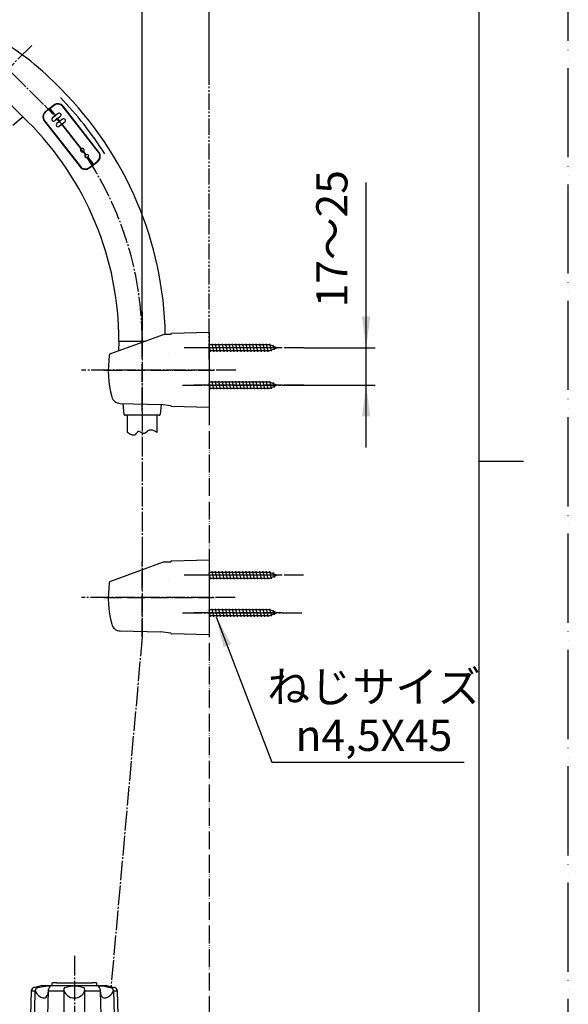
# Model space of a CAD drawing. Units: millimetres. Extents: x 0 to 1050, y 0 to 1485.
# Drawn here: x 743 to 1050, y 438 to 990 of the extents above; entities that cross this region are included whole.
import ezdxf

# ---------------------------------------------------------------- set-up
doc = ezdxf.new("R2010")
doc.units = ezdxf.units.MM
for name, pattern in [('CENTER_DASH_DASH', [14, 9, -1, 1, -1, 1, -1]), ('DASH_CENTER', [14, 11, -1, 1, -1]), ('PHANTOM', [13, 10, -1, 0, -1, 0, -1])]:
    doc.linetypes.add(name, pattern=pattern)
doc.layers.add('1', color=7, linetype='Continuous')
doc.layers.add('18', color=7, linetype='Continuous')
doc.styles.add('CONVERTER_11', font='MS Mincho.ttf', dxfattribs={"width": 0.89})
doc.styles.add('CONVERTER_12', font='txt.shx', dxfattribs={"width": 0.9})
doc.dimstyles.new('ME10_DIM_12', dxfattribs={"dimtxt": 17.5, "dimasz": 17.5, "dimexe": 5, "dimexo": 0, "dimgap": 5, "dimtad": 1, "dimdsep": 46, "dimtxsty": 'CONVERTER_12', "dimsah": 1, "dimcen": 0.09, "dimclrd": 2, "dimclre": 2, "dimclrt": 7, "dimadec": 0, "dimazin": 0, "dimtfac": 1, "dimtdec": 4, "dimtix": 1, "dimtmove": 0, "dimatfit": 3, "dimfxl": 1, "dimtolj": 1, "dimtzin": 0, "dimarcsym": 0})
doc.dimstyles.new('ME10_DIM_13', dxfattribs={"dimtxt": 17.5, "dimasz": 17.5, "dimexe": 5, "dimexo": 0, "dimgap": 5, "dimtad": 1, "dimdsep": 46, "dimtxsty": 'CONVERTER_12', "dimsah": 1, "dimcen": 0.09, "dimclrd": 2, "dimclre": 2, "dimclrt": 7, "dimadec": 0, "dimazin": 0, "dimtfac": 1, "dimtdec": 4, "dimtix": 1, "dimtmove": 0, "dimatfit": 3, "dimfxl": 1, "dimtolj": 1, "dimtzin": 0, "dimarcsym": 0})
doc.dimstyles.new('ME10_DIM_16', dxfattribs={"dimtxt": 17.5, "dimasz": 17.5, "dimexe": 5, "dimexo": 0, "dimgap": 5, "dimtad": 1, "dimdsep": 46, "dimtxsty": 'CONVERTER_11', "dimsah": 1, "dimcen": 0.09, "dimclrd": 2, "dimclre": 2, "dimclrt": 7, "dimadec": 0, "dimazin": 0, "dimtfac": 1, "dimtdec": 4, "dimtix": 1, "dimtmove": 0, "dimatfit": 3, "dimfxl": 1, "dimtolj": 1, "dimtzin": 0, "dimarcsym": 0})
doc.dimstyles.get("Standard").update_dxf_attribs({"dimtxt": 0.18, "dimasz": 0.18, "dimexe": 0.18, "dimexo": 0.0625, "dimgap": 0.09, "dimtad": 0, "dimtih": 1, "dimtoh": 1, "dimdec": 4, "dimzin": 0, "dimdsep": 46, "dimtxsty": 'Standard', "dimcen": 0.09, "dimadec": 0, "dimazin": 0, "dimtfac": 1, "dimtdec": 4, "dimtofl": 0, "dimtmove": 0, "dimatfit": 3, "dimfxl": 1, "dimtolj": 1, "dimtzin": 0, "dimarcsym": 0})

# ---------------------------------------------------------------- blocks, each defined once
blk = doc.blocks.new('86-2BK', base_point=(2168.67, 838.38))
at = {"layer": '1', "color": 7, "linetype": 'Continuous'}
for p, q in [((325.73, 747.55), (325.73, 768.21)), ((342.23, 768.21), (342.23, 747.55)), ((803.07, 758.61), (803.07, 768.21)), ((819.57, 768.21), (819.57, 758.61)), ((802.08, 268.18), (802.08, 278.22)), ((818.58, 278.22), (818.58, 268.18))]:
    blk.add_line(p, q, dxfattribs=at)
at = {"layer": '1', "color": 2, "linetype": 'Continuous'}
for points, knots in [([(819.57, 758.61), (818.81, 759.09), (817.42, 759.97), (814.94, 760.09), (813.8, 758.74), (812.35, 757.74), (810.87, 758.63), (809.3, 759.43), (808.21, 758.29), (807.37, 756.95), (805, 757.11), (803.78, 758.06), (803.07, 758.61)], [0, 0, 0, 0, 2.7378, 4.957533, 6.522002, 7.949555, 9.69034, 11.318936, 12.54816, 13.899822, 15.884762, 18.572365, 18.572365, 18.572365, 18.572365]), ([(325.73, 747.55), (325.94, 747.31), (326.31, 746.87), (327.1, 746.36), (327.9, 746.87), (328.27, 747.31), (328.48, 747.55)], [0, 0, 0, 0, 0.989175, 1.748888, 2.5086, 3.497775, 3.497775, 3.497775, 3.497775]), ([(328.48, 747.55), (328.77, 747.86), (329.28, 748.41), (330.64, 748.93), (331.56, 747.77), (332.7, 746.7), (333.83, 747.54), (334.41, 748.26), (335.48, 749.02), (336.35, 747.88), (337.01, 746.81), (338.43, 746.88), (339.11, 747.31), (339.48, 747.55)], [0, 0, 0, 0, 1.294597, 2.285478, 3.825225, 5.26689, 6.257331, 7.447749, 8.336902, 9.521787, 10.91428, 11.983072, 13.312041, 13.312041, 13.312041, 13.312041]), ([(339.48, 747.55), (339.7, 747.74), (340.09, 748.08), (340.85, 748.43), (341.61, 748.08), (342.01, 747.74), (342.23, 747.55)], [0, 0, 0, 0, 0.86909, 1.597827, 2.326564, 3.195655, 3.195655, 3.195655, 3.195655]), ([(804.83, 268.18), (804.61, 268.37), (804.21, 268.71), (803.45, 269.06), (802.7, 268.71), (802.3, 268.37), (802.08, 268.18)], [0, 0, 0, 0, 0.86909, 1.597827, 2.326564, 3.195655, 3.195655, 3.195655, 3.195655]), ([(815.83, 268.18), (815.54, 268.49), (815.02, 269.04), (813.67, 269.56), (812.75, 268.4), (811.6, 267.33), (810.47, 268.17), (809.89, 268.89), (808.82, 269.64), (807.96, 268.51), (807.3, 267.44), (805.87, 267.51), (805.2, 267.94), (804.83, 268.18)], [0, 0, 0, 0, 1.294597, 2.285478, 3.825225, 5.26689, 6.257331, 7.447749, 8.336902, 9.521787, 10.91428, 11.983072, 13.312041, 13.312041, 13.312041, 13.312041]), ([(818.58, 268.18), (818.37, 267.93), (818, 267.5), (817.2, 266.99), (816.41, 267.5), (816.04, 267.93), (815.83, 268.18)], [0, 0, 0, 0, 0.989175, 1.748888, 2.5086, 3.497775, 3.497775, 3.497775, 3.497775])]:
    blk.add_open_spline(points, degree=3, knots=knots, dxfattribs=at)
blk = doc.blocks.new('34-14K', base_point=(1477.78, 613.4))
at = {"layer": '1', "color": 7, "linetype": 'Continuous'}
for p, q in [((320.98, 809.71), (320.69, 804.75)), ((320.98, 809.71), (346.98, 809.71)), ((347.27, 804.75), (346.98, 809.71)), ((798.32, 809.71), (798, 804.2)), ((325.48, 801.21), (333.98, 801.21)), ((325.48, 800.72), (333.98, 800.72)), ((333.98, 801.21), (342.48, 801.21)), ((333.98, 800.72), (342.48, 800.72)), ((325.48, 799.73), (333.98, 799.73)), ((325.48, 798.71), (333.98, 798.71)), ((325.48, 797.73), (342.48, 797.73)), ((333.98, 799.73), (342.48, 799.73)), ((333.98, 798.71), (342.48, 798.71)), ((323.93, 768.66), (323.41, 773.54)), ((344.54, 773.54), (344.03, 768.66)), ((801.28, 768.66), (800.63, 774.85)), ((821.97, 774.31), (821.38, 768.66)), ((325.73, 768.21), (324.43, 768.21)), ((343.53, 768.21), (325.73, 768.21)), ((803.08, 768.21), (801.78, 768.21)), ((820.88, 768.21), (803.08, 768.21))]:
    blk.add_line(p, q, dxfattribs=at)
for centre, start, end in [((324.43, 768.71), 186.0542, 270), ((343.53, 768.71), 270, 353.9458), ((801.78, 768.71), 186.0542, 270), ((820.88, 768.71), 270, 353.9458)]:
    blk.add_arc(centre, 0.5, start, end, dxfattribs=at)
blk = doc.blocks.new('S301-86TF-LH', base_point=(320.69, 272.85))
blk.add_blockref('86-2BK', (2168.67, 838.38))
at = {"layer": '1'}
blk.add_blockref('34-14K', (1477.78, 613.4), dxfattribs=at)
blk = doc.blocks.new('S301-86TX-LH', base_point=(320.69, 272.85))
at = {"layer": '1'}
blk.add_blockref('S301-86TF-LH', (320.69, 272.85), dxfattribs=at)
blk = doc.blocks.new('S301-80X-2K', base_point=(1265.63, 296))
at = {"color": 7, "linetype": 'Continuous'}
blk.add_line((744.6, 935.52), (738.81, 930.67), dxfattribs=at)
blk = doc.blocks.new('S301-80X-6K', base_point=(1321.73, 705.4))
at = {"color": 7, "linetype": 'Continuous'}
for p, q in [((762.71, 936.09), (760.66, 938.71)), ((764.28, 937.32), (761.13, 934.86)), ((765.52, 935.74), (762.36, 933.28)), ((766.75, 934.17), (763.6, 931.71)), ((765.17, 932.94), (763.94, 934.51)), ((767.98, 932.59), (764.83, 930.13)), ((771.79, 924.47), (766.4, 931.36)), ((777.18, 917.57), (771.79, 924.47)), ((779.64, 914.42), (778.41, 915.99)), ((782.92, 910.22), (780.87, 912.84))]:
    blk.add_line(p, q, dxfattribs=at)
blk.add_circle((780.26, 913.63), 1, dxfattribs=at)
for centre, start, end in [((761.75, 934.07), 128, 308), ((764.9, 936.53), 308, 128), ((767.36, 933.38), 308, 128), ((764.21, 930.92), 128, 308), ((777.79, 916.78), 128, 308), ((777.79, 916.78), 308, 128)]:
    blk.add_arc(centre, 1, start, end, dxfattribs=at)
at = {"layer": '1', "color": 7, "linetype": 'Continuous'}
for p, q in [((761.96, 941.92), (759.6, 940.07)), ((760.66, 938.71), (759.6, 940.07)), ((776.91, 928.47), (766.88, 941.31)), ((786.95, 915.62), (776.91, 928.47)), ((783.98, 908.86), (786.34, 910.71)), ((783.98, 908.86), (782.92, 910.22))]:
    blk.add_line(p, q, dxfattribs=at)
for centre, start, end in [((764.12, 939.16), 38, 128), ((784.19, 913.47), 308, 38)]:
    blk.add_arc(centre, 3.5, start, end, dxfattribs=at)
blk = doc.blocks.new('S301-80X-5K', base_point=(1418.39, 706.94))
at = {"color": 7, "linetype": 'Continuous'}
for p, q in [((760.66, 938.71), (762.71, 936.09)), ((762.71, 936.09), (761.13, 934.86)), ((763.94, 934.51), (762.36, 933.28)), ((765.17, 932.94), (763.6, 931.71)), ((763.94, 934.51), (765.17, 932.94)), ((766.4, 931.36), (764.83, 930.13)), ((766.4, 931.36), (771.79, 924.47)), ((771.79, 924.47), (777.18, 917.57)), ((778.41, 915.99), (779.64, 914.42)), ((780.87, 912.84), (782.92, 910.22))]:
    blk.add_line(p, q, dxfattribs=at)
for centre in [(761.75, 934.07), (764.21, 930.92), (777.79, 916.78), (780.26, 913.63)]:
    blk.add_arc(centre, 1, 128, 308, dxfattribs=at)
at = {"layer": '1', "color": 7, "linetype": 'Continuous'}
for p, q in [((759.6, 940.07), (757.24, 938.22)), ((759.6, 940.07), (760.66, 938.71)), ((756.63, 933.31), (766.67, 920.46)), ((766.67, 920.46), (776.7, 907.62)), ((781.62, 907.02), (783.98, 908.86)), ((782.92, 910.22), (783.98, 908.86))]:
    blk.add_line(p, q, dxfattribs=at)
for centre, start, end in [((759.39, 935.46), 128, 218), ((779.46, 909.77), 218, 308)]:
    blk.add_arc(centre, 3.5, start, end, dxfattribs=at)
blk = doc.blocks.new('S301-80X-1K', base_point=(1265.63, 289.17))
at = {"color": 7, "linetype": 'Continuous'}
for centre, radius, start, end in [((655.6, 849.15), 150, 45, 62.4326), ((624.32, 809.71), 196.5, 32.2913, 44.0585), ((759.39, 935.46), 3.7, 128, 218), ((764.12, 939.16), 3.7, 38, 128), ((784.19, 913.47), 3.7, 308, 38), ((779.46, 909.77), 3.7, 218, 308)]:
    blk.add_arc(centre, radius, start, end, dxfattribs=at)
at = {"layer": '1', "color": 7, "linetype": 'Continuous'}
for p, q in [((761.67, 955.22), (765.75, 951.14)), ((747.36, 932.75), (727.02, 953.09)), ((761.84, 942.07), (757.11, 938.38)), ((787.1, 915.75), (767.03, 941.44)), ((756.47, 933.19), (776.55, 907.5)), ((781.74, 906.86), (786.47, 910.55)), ((798.32, 809.71), (813.15, 809.71))]:
    blk.add_line(p, q, dxfattribs=at)
for radius, start in [(200, 1.0548), (174, 0)]:
    blk.add_arc((624.32, 809.71), radius, start, 45, dxfattribs=at)
blk = doc.blocks.new('S301-80X-LH', base_point=(304.71, 808.69))
for name, p in [('S301-80X-1K', (1265.63, 289.17)), ('S301-80X-2K', (1265.63, 296)), ('S301-80X-6K', (1321.73, 705.4))]:
    blk.add_blockref(name, p)
at = {"layer": '1'}
blk.add_blockref('S301-80X-5K', (1418.39, 706.94), dxfattribs=at)
blk = doc.blocks.new('84-34-BK', base_point=(358.13, 2165.69))
at = {"layer": '1', "color": 7, "linetype": 'Continuous'}
for p, q in [((760.83, 448.71), (760.83, 450.14)), ((760.83, 448.71), (785.83, 448.71)), ((763.33, 450.21), (773.33, 450.21)), ((773.33, 450.21), (783.33, 450.21)), ((785.83, 450.14), (785.83, 448.71))]:
    blk.add_line(p, q, dxfattribs=at)
for start, end in [(91.4325, 91.7908), (88.2092, 88.5675)]:
    blk.add_arc((773.33, 50.33), 400, start, end, dxfattribs=at)
blk = doc.blocks.new('84-34X-B-LH', base_point=(1308.67, 14316.61))
blk.add_blockref('84-34-BK', (358.13, 2165.69))
blk = doc.blocks.new('81-8-LHK__17', base_point=(245.64, 2033.95))
at = {"layer": '18', "color": 7, "linetype": 'Continuous'}
for p, q in [((751.28, 447.62), (750.71, 447.47)), ((755.33, 448.71), (751.28, 447.62)), ((752.84, 447.47), (754.71, 447.91)), ((754.71, 447.91), (756.05, 448.17)), ((755.33, 448.71), (791.33, 448.71)), ((756.05, 448.17), (757.33, 448.36)), ((757.33, 448.36), (758.06, 448.43)), ((758.06, 448.43), (758.66, 448.44)), ((758.66, 448.44), (759.15, 448.39)), ((759.08, 446.98), (758.9, 446.58)), ((759.27, 447.28), (759.08, 446.98)), ((759.43, 447.47), (759.27, 447.28)), ((759.63, 447.68), (759.43, 447.47)), ((759.73, 447.87), (759.63, 447.68)), ((768.04, 447.47), (768.71, 447.72)), ((768.71, 447.72), (769.46, 447.95)), ((769.46, 447.95), (770.29, 448.15)), ((770.29, 448.15), (771.25, 448.3)), ((771.25, 448.3), (772.29, 448.4)), ((772.29, 448.4), (773.33, 448.44)), ((773.33, 448.44), (774.37, 448.4)), ((774.37, 448.4), (775.41, 448.3)), ((775.41, 448.3), (776.36, 448.15)), ((776.36, 448.15), (777.19, 447.95)), ((777.19, 447.95), (777.95, 447.72)), ((777.95, 447.72), (778.61, 447.47)), ((787.03, 447.68), (786.93, 447.87)), ((787.23, 447.47), (787.03, 447.68)), ((787.39, 447.28), (787.23, 447.47)), ((787.58, 446.98), (787.39, 447.28)), ((787.76, 446.58), (787.58, 446.98)), ((787.74, 448.42), (788.28, 448.44)), ((788.28, 448.44), (788.95, 448.4)), ((788.95, 448.4), (790.17, 448.25)), ((790.17, 448.25), (791.51, 448)), ((791.33, 448.71), (795.38, 447.62)), ((791.51, 448), (793.34, 447.59)), ((793.34, 447.59), (793.82, 447.47)), ((795.95, 447.47), (795.38, 447.62)), ((749.23, 445.5), (748.25, 415.63)), ((749.23, 445.6), (749.23, 445.5)), ((749.23, 445.6), (751.44, 445.6)), ((750.69, 416.82), (751.45, 445.5)), ((751.45, 445.5), (751.44, 445.6)), ((758.6, 445.5), (757.86, 416.89)), ((758.41, 443.81), (758.27, 443.24)), ((758.51, 444.48), (758.41, 443.81)), ((758.6, 445.5), (758.51, 444.48)), ((758.62, 445.6), (758.6, 445.5)), ((758.74, 446.11), (758.62, 445.6)), ((758.62, 445.6), (767.57, 445.6)), ((758.9, 446.58), (758.74, 446.11)), ((767.57, 445.6), (767.51, 446.11)), ((767.59, 445.5), (767.57, 445.6)), ((767.57, 418.1), (767.59, 445.5)), ((779.08, 445.6), (779.06, 445.5)), ((779.06, 445.5), (779.08, 416.96)), ((779.08, 445.6), (788.04, 445.6)), ((787.92, 446.11), (787.76, 446.58)), ((788.04, 445.6), (787.92, 446.11)), ((788.06, 445.5), (788.04, 445.6)), ((788.78, 417.15), (788.06, 445.5)), ((788.14, 444.51), (788.06, 445.5)), ((788.24, 443.84), (788.14, 444.51)), ((788.39, 443.24), (788.24, 443.84)), ((795.22, 445.6), (795.21, 445.5)), ((795.21, 445.5), (795.97, 416.76)), ((795.22, 445.6), (797.43, 445.6)), ((797.43, 445.5), (797.43, 445.6)), ((798.41, 415.63), (797.43, 445.5))]:
    blk.add_line(p, q, dxfattribs=at)
for centre, radius, start, end in [((751.24, 445.53), 2.01, 105.2724, 177.9316), ((753.23, 445.72), 1.79, 102.5226, 183.9028), ((759.09, 447.53), 0.865, 45.525, 86.0852), ((759.47, 447.97), 0.279, 338.7428, 37.8431), ((769.52, 446.28), 2.02, 154.7751, 185.0362), ((768.35, 446.78), 0.755, 114.2077, 151.0102), ((778.26, 446.73), 0.821, 17.8254, 64.5696), ((776.54, 446.21), 2.62, 346.4692, 16.9734), ((787.21, 447.97), 0.297, 122.0248, 199.682), ((787.78, 446.97), 1.45, 91.575, 120.2222), ((793.43, 445.72), 1.79, 356.083, 77.4917), ((795.42, 445.53), 2.01, 2.0724, 74.7236), ((758.16, 448.64), 7.41, 205.0793, 236.6047), ((756.55, 446.11), 4.41, 235.9575, 267.3306), ((756.42, 443.57), 1.86, 267.7061, 307.5702), ((755.99, 443.86), 2.36, 311.552, 344.8318), ((773.58, 448.01), 6.49, 202.6989, 230.0883), ((773.24, 447.89), 6.19, 231.8363, 270.834), ((773.42, 447.92), 6.21, 269.1929, 305.5828), ((773.13, 447.98), 6.43, 307.3415, 337.3585), ((791.45, 444.18), 3.2, 197.1564, 207.7118), ((790.22, 443.5), 1.79, 206.4964, 272.979), ((790.1, 446.14), 4.43, 272.8204, 302.8621), ((788.52, 448.63), 7.39, 302.6608, 334.9318)]:
    blk.add_arc(centre, radius, start, end, dxfattribs=at)
blk = doc.blocks.new('81-8-2LHC__18', base_point=(1869.8, 12703.01))
at = {"layer": '1'}
blk.add_blockref('81-8-LHK__17', (245.64, 2033.95), dxfattribs=at)
blk = doc.blocks.new('開示A4')
at = {"layer": '1', "color": 4, "linetype": 'PHANTOM'}
blk.add_line((210, 0), (210, 297), dxfattribs=at)
at = {"layer": '1', "color": 7, "linetype": 'Continuous'}
for p, q in [((200, 148.5), (200, 287)), ((200, 10), (200, 148.5))]:
    blk.add_line(p, q, dxfattribs=at)
at = {"layer": '1', "color": 2, "linetype": 'Continuous'}
blk.add_line((200, 148.5), (205, 148.5), dxfattribs=at)
blk = doc.blocks.new('72-33K__19', base_point=(669.92, 823.93))
at = {"layer": '1', "color": 4, "linetype": 'PHANTOM'}
for p, q in [((889.78, 806.1), (838.78, 806.1)), ((889.78, 678.6), (838.78, 678.6))]:
    blk.add_line(p, q, dxfattribs=at)
at = {"layer": '1', "color": 7, "linetype": 'Continuous'}
for p, q in [((882.91, 807.7), (848.83, 807.7)), ((849.59, 803.85), (848.83, 807.45)), ((851.49, 803.85), (850.54, 808.35)), ((853.39, 803.85), (852.44, 808.35)), ((855.29, 803.85), (854.34, 808.35)), ((857.19, 803.85), (856.24, 808.35)), ((859.09, 803.85), (858.14, 808.35)), ((860.99, 803.85), (860.04, 808.35)), ((862.89, 803.85), (861.94, 808.35)), ((864.79, 803.85), (863.84, 808.35)), ((866.69, 803.85), (865.74, 808.35)), ((868.59, 803.85), (867.64, 808.35)), ((870.49, 803.85), (869.54, 808.35)), ((872.39, 803.85), (871.44, 808.35)), ((874.29, 803.85), (873.34, 808.35)), ((876.19, 803.85), (875.24, 808.35)), ((878.09, 803.85), (877.14, 808.35)), ((879.99, 803.85), (879.04, 808.35)), ((881.89, 803.85), (880.94, 808.35)), ((883.73, 804.13), (882.84, 808.35)), ((886.78, 806.1), (882.91, 807.7)), ((882.91, 804.5), (886.78, 806.1)), ((885.48, 804.86), (884.9, 807.58)), ((848.83, 804.5), (882.91, 804.5)), ((882.91, 680.2), (848.83, 680.2)), ((849.59, 676.35), (848.83, 679.95)), ((851.49, 676.35), (850.54, 680.85)), ((853.39, 676.35), (852.44, 680.85)), ((855.29, 676.35), (854.34, 680.85)), ((857.19, 676.35), (856.24, 680.85)), ((859.09, 676.35), (858.14, 680.85)), ((860.99, 676.35), (860.04, 680.85)), ((862.89, 676.35), (861.94, 680.85)), ((864.79, 676.35), (863.84, 680.85)), ((866.69, 676.35), (865.74, 680.85)), ((868.59, 676.35), (867.64, 680.85)), ((870.49, 676.35), (869.54, 680.85)), ((872.39, 676.35), (871.44, 680.85)), ((874.29, 676.35), (873.34, 680.85)), ((876.19, 676.35), (875.24, 680.85)), ((878.09, 676.35), (877.14, 680.85)), ((879.99, 676.35), (879.04, 680.85)), ((881.89, 676.35), (880.94, 680.85)), ((883.73, 676.63), (882.84, 680.85)), ((886.78, 678.6), (882.91, 680.2)), ((885.48, 677.36), (884.9, 680.08)), ((848.83, 677), (882.91, 677)), ((882.91, 677), (886.78, 678.6))]:
    blk.add_line(p, q, dxfattribs=at)
blk = doc.blocks.new('85-124K', base_point=(1057.97, 627.12))
at = {"color": 7, "linetype": 'Continuous'}
for p, q in [((827.33, 813.48), (824.66, 813.41)), ((827.33, 685.98), (824.66, 685.91))]:
    blk.add_line(p, q, dxfattribs=at)
at = {"layer": '1', "color": 7, "linetype": 'Continuous'}
for p, q in [((823.06, 813.32), (793.55, 802.58)), ((823.19, 813.37), (823.06, 813.32)), ((824.66, 813.41), (823.19, 813.37)), ((827.33, 813.54), (827.33, 813.48)), ((848.83, 814.6), (827.82, 814.04)), ((848.83, 814.6), (848.83, 811.6)), ((848.83, 811.6), (848.83, 772.6)), ((798.98, 774.89), (821.57, 774.36)), ((827.34, 773.55), (821.57, 774.36)), ((848.83, 772.6), (827.82, 773.16)), ((823.06, 685.82), (793.55, 675.08)), ((823.19, 685.87), (823.06, 685.82)), ((824.66, 685.91), (823.19, 685.87)), ((827.33, 686.04), (827.33, 685.98)), ((848.83, 687.1), (827.82, 686.54)), ((848.83, 687.1), (848.83, 684.1)), ((848.83, 684.1), (848.83, 645.1)), ((798.98, 647.39), (821.57, 646.86)), ((827.34, 646.05), (821.57, 646.86)), ((848.83, 645.1), (827.82, 645.66))]:
    blk.add_line(p, q, dxfattribs=at)
at = {"layer": '1', "color": 3, "linetype": 'PHANTOM'}
for p, q in [((825.8, 803.12), (825.8, 803.12)), ((825.8, 675.62), (825.8, 675.62))]:
    blk.add_line(p, q, dxfattribs=at)
at = {"layer": '1', "color": 7, "linetype": 'Continuous'}
for centre, radius, start, end in [((827.83, 813.54), 0.5, 91.5275, 180), ((851.33, 793.6), 59, 172.0335, 194.7121), ((793.89, 801.64), 1, 110, 172.0335), ((799.1, 779.89), 5, 194.7121, 268.6678), ((827.83, 773.66), 0.5, 192.627, 268.4725), ((827.83, 686.04), 0.5, 91.5275, 180), ((851.33, 666.1), 59, 172.0335, 194.7121), ((793.89, 674.14), 1, 110, 172.0335), ((799.1, 652.39), 5, 194.7121, 268.6678), ((827.83, 646.16), 0.5, 192.627, 268.4725)]:
    blk.add_arc(centre, radius, start, end, dxfattribs=at)
blk = doc.blocks.new('72-33K__20', base_point=(1180.99, 787.16))
at = {"layer": '1', "color": 4, "linetype": 'PHANTOM'}
for p, q in [((889.78, 785.1), (838.78, 785.1)), ((889.78, 657.6), (838.78, 657.6))]:
    blk.add_line(p, q, dxfattribs=at)
at = {"layer": '1', "color": 7, "linetype": 'Continuous'}
for p, q in [((882.91, 786.7), (848.83, 786.7)), ((849.59, 782.85), (848.83, 786.45)), ((851.49, 782.85), (850.54, 787.35)), ((853.39, 782.85), (852.44, 787.35)), ((855.29, 782.85), (854.34, 787.35)), ((857.19, 782.85), (856.24, 787.35)), ((859.09, 782.85), (858.14, 787.35)), ((860.99, 782.85), (860.04, 787.35)), ((862.89, 782.85), (861.94, 787.35)), ((864.79, 782.85), (863.84, 787.35)), ((866.69, 782.85), (865.74, 787.35)), ((868.59, 782.85), (867.64, 787.35)), ((870.49, 782.85), (869.54, 787.35)), ((872.39, 782.85), (871.44, 787.35)), ((874.29, 782.85), (873.34, 787.35)), ((876.19, 782.85), (875.24, 787.35)), ((878.09, 782.85), (877.14, 787.35)), ((879.99, 782.85), (879.04, 787.35)), ((881.89, 782.85), (880.94, 787.35)), ((883.73, 783.13), (882.84, 787.35)), ((886.78, 785.1), (882.91, 786.7)), ((882.91, 783.5), (886.78, 785.1)), ((885.48, 783.86), (884.9, 786.58)), ((848.83, 783.5), (882.91, 783.5)), ((882.91, 659.2), (848.83, 659.2)), ((849.59, 655.35), (848.83, 658.95)), ((851.49, 655.35), (850.54, 659.85)), ((853.39, 655.35), (852.44, 659.85)), ((855.29, 655.35), (854.34, 659.85)), ((857.19, 655.35), (856.24, 659.85)), ((859.09, 655.35), (858.14, 659.85)), ((860.99, 655.35), (860.04, 659.85)), ((862.89, 655.35), (861.94, 659.85)), ((864.79, 655.35), (863.84, 659.85)), ((866.69, 655.35), (865.74, 659.85)), ((868.59, 655.35), (867.64, 659.85)), ((870.49, 655.35), (869.54, 659.85)), ((872.39, 655.35), (871.44, 659.85)), ((874.29, 655.35), (873.34, 659.85)), ((876.19, 655.35), (875.24, 659.85)), ((878.09, 655.35), (877.14, 659.85)), ((879.99, 655.35), (879.04, 659.85)), ((881.89, 655.35), (880.94, 659.85)), ((883.73, 655.63), (882.84, 659.85)), ((885.48, 656.36), (884.9, 659.08)), ((848.83, 656), (882.91, 656))]:
    blk.add_line(p, q, dxfattribs=at)
at = {"layer": '1', "color": 7, "linetype": 'PHANTOM'}
for p, q in [((886.78, 657.6), (882.91, 659.2)), ((882.91, 656), (886.78, 657.6))]:
    blk.add_line(p, q, dxfattribs=at)
blk = doc.blocks.new('S32-85', base_point=(-12318.84, -7666.65))
at = {"color": 4, "linetype": 'PHANTOM'}
for p, q in [((789.85, 793.6), (848.33, 793.6)), ((847.53, 793.6), (851.64, 793.6)), ((789.85, 666.1), (848.33, 666.1)), ((847.53, 666.1), (851.64, 666.1))]:
    blk.add_line(p, q, dxfattribs=at)
at = {"layer": '1', "color": 4, "linetype": 'PHANTOM'}
for p, q in [((811.33, 773.6), (811.33, 813.6)), ((811.33, 770.42), (811.33, 773.6)), ((811.33, 644.1), (811.33, 686.1)), ((811.33, 656.1), (811.33, 659.28))]:
    blk.add_line(p, q, dxfattribs=at)
blk.add_blockref('72-33K__19', (669.92, 823.93))
at = {"layer": '1'}
for name, p in [('85-124K', (1057.97, 627.12)), ('72-33K__20', (1180.99, 787.16))]:
    blk.add_blockref(name, p, dxfattribs=at)
blk = doc.blocks.new('*D62')
at = {"layer": '1', "color": 2, "linetype": 'Continuous'}
for p, q in [((811.33, 809.71), (811.33, 1037.77)), ((848.83, 954.49), (848.83, 1037.77)), ((811.33, 1032.77), (776.33, 1032.77)), ((848.83, 1032.77), (811.33, 1032.77)), ((883.83, 1032.77), (848.83, 1032.77))]:
    blk.add_line(p, q, dxfattribs=at)
at = {"layer": '1', "color": 2}
for points in [[(793.83, 1030.47), (793.83, 1035.08), (811.33, 1032.77)], [(866.33, 1035.08), (866.33, 1030.47), (848.83, 1032.77)]]:
    blk.add_solid(points, dxfattribs=at)
at = {"layer": '1', "color": 7, "insert": (816.95, 1037.77), "char_height": 17.5, "attachment_point": 7, "rotation": 0.0001, "line_spacing_factor": 0.60024, "style": 'CONVERTER_12'}
blk.add_mtext('38', dxfattribs=at)
blk = doc.blocks.new('*D63')
at = {"layer": '1', "color": 2, "linetype": 'Continuous'}
for p, q in [((718.46, 944.54), (718.46, 1077.77)), ((848.83, 954.49), (848.83, 1077.77)), ((848.83, 1072.77), (718.46, 1072.77))]:
    blk.add_line(p, q, dxfattribs=at)
at = {"layer": '1', "color": 2}
for points in [[(735.96, 1075.08), (735.96, 1070.47), (718.46, 1072.77)], [(831.33, 1070.47), (831.33, 1075.08), (848.83, 1072.77)]]:
    blk.add_solid(points, dxfattribs=at)
at = {"layer": '1', "color": 7, "insert": (765.27, 1077.77), "char_height": 17.5, "attachment_point": 7, "rotation": 0.0001, "line_spacing_factor": 0.60024, "style": 'CONVERTER_12'}
blk.add_mtext('130', dxfattribs=at)
blk = doc.blocks.new('*D66')
at = {"color": 2, "linetype": 'Continuous'}
for p, q in [((936.78, 806.1), (936.78, 898.75)), ((901.78, 806.1), (941.78, 806.1)), ((936.78, 785.1), (936.78, 806.1)), ((901.78, 785.1), (890.61, 785.1)), ((890.61, 785.1), (941.78, 785.1)), ((936.78, 750.1), (936.78, 785.1))]:
    blk.add_line(p, q, dxfattribs=at)
at = {"color": 2}
for points in [[(934.47, 823.6), (939.08, 823.6), (936.78, 806.1)], [(939.08, 767.6), (934.47, 767.6), (936.78, 785.1)]]:
    blk.add_solid(points, dxfattribs=at)
at = {"color": 7, "insert": (931.78, 828.75), "char_height": 17.5, "attachment_point": 7, "rotation": 90, "line_spacing_factor": 0.454545, "style": 'CONVERTER_11'}
blk.add_mtext('17～25', dxfattribs=at)

msp = doc.modelspace()

# ---------------------------------------------------------------- linework, layer by layer
at = {"color": 2, "linetype": 'DASH_CENTER'}
for p, q in [((811.329, 826.171), (811.329, 696.551)), ((811.329, 644.101), (793.887, 448.022))]:
    msp.add_line(p, q, dxfattribs=at)
at = {"layer": '1', "color": 2, "linetype": 'DASH_CENTER'}
for p, q in [((708.632, 989.864), (756.553, 941.943)), ((749.444, 975.522), (718.461, 944.539)), ((901.776, 806.101), (833.829, 806.101)), ((863.829, 793.601), (777.329, 793.601)), ((833.829, 785.101), (901.776, 785.101)), ((811.329, 696.551), (811.329, 644.101)), ((901.776, 678.601), (834.114, 678.601)), ((863.329, 666.101), (777.329, 666.101)), ((833.829, 657.601), (901.776, 657.601)), ((773.329, 465.207), (773.329, 366.407))]:
    msp.add_line(p, q, dxfattribs=at)
at = {"layer": '1', "color": 2, "linetype": 'CENTER_DASH_DASH'}
msp.add_line((848.829, 799.491), (848.829, 954.491), dxfattribs=at)
at = {"layer": '1', "color": 5, "linetype": 'PHANTOM'}
msp.add_line((848.829, 772.601), (848.829, 269.491), dxfattribs=at)
at = {"layer": '1', "color": 2, "linetype": 'DASH_CENTER'}
msp.add_arc((624.329, 809.714), 187, 0, 45, dxfattribs=at)
at = {"layer": '1', "color": 2}
msp.add_solid([(861.205, 639.835), (856.903, 638.186), (852.789, 655.351)], dxfattribs=at)

# ---------------------------------------------------------------- block references
msp.add_blockref('S32-85', (-12318.843, -7666.649))
at = {"layer": '1', "xscale": 5, "yscale": 5, "zscale": 5}
msp.add_blockref('開示A4', (0, 0), dxfattribs=at)
at = {"layer": '1'}
for name, p in [('81-8-2LHC__18', (1869.803, 12703.014)), ('84-34X-B-LH', (1308.666, 14316.611)), ('S301-80X-LH', (304.706, 808.687)), ('S301-86TX-LH', (320.686, 272.855))]:
    msp.add_blockref(name, p, dxfattribs=at)

# ---------------------------------------------------------------- texts
at = {"layer": '1', "color": 7, "char_height": 17.5, "attachment_point": 5}
for s, insert, line_spacing_factor, style in [('ねじサイズ', (941.121, 613.851), 0.545455, 'CONVERTER_11'), ('{\\Fgdt;n}4,5X45', (941.121, 588.851), 0.720288, 'CONVERTER_12')]:
    msp.add_mtext(s, dxfattribs=dict(at, insert=insert, line_spacing_factor=line_spacing_factor, style=style))

# ---------------------------------------------------------------- dimensions: what is measured, and where the dimension line sits
dim = msp.add_aligned_dim(p1=(901.776, 806.101), p2=(901.776, 785.101), distance=35, text='17～25', dimstyle='ME10_DIM_16')
dim.commit()
dim.dimension.update_dxf_attribs({"geometry": '*D66', "text_midpoint": (923.026, 863.752), "text_rotation": 90})
at = {"layer": '1'}
for base, p1, text, dimstyle, picture, middle in [((848.829, 1072.774), (718.461, 944.539), '130', 'ME10_DIM_13', '*D63', (783.645, 1086.524)), ((848.829, 1032.774), (811.329, 809.714), '38', 'ME10_DIM_12', '*D62', (830.079, 1046.524))]:
    dim = msp.add_linear_dim(base=base, p1=p1, p2=(848.829, 954.491), text=text, dimstyle=dimstyle, dxfattribs=at)
    dim.commit()
    dim.dimension.update_dxf_attribs({"geometry": picture, "text_midpoint": middle, "text_rotation": 0.00014})

# ---------------------------------------------------------------- leaders
at = {"layer": '1', "color": 2, "linetype": 'Continuous', "has_arrowhead": 0}
msp.add_leader([(852.789, 655.351), (884.038, 573.851), (991.761, 573.851)], dimstyle='Standard', dxfattribs=at)

doc.saveas('drawing.dxf')
